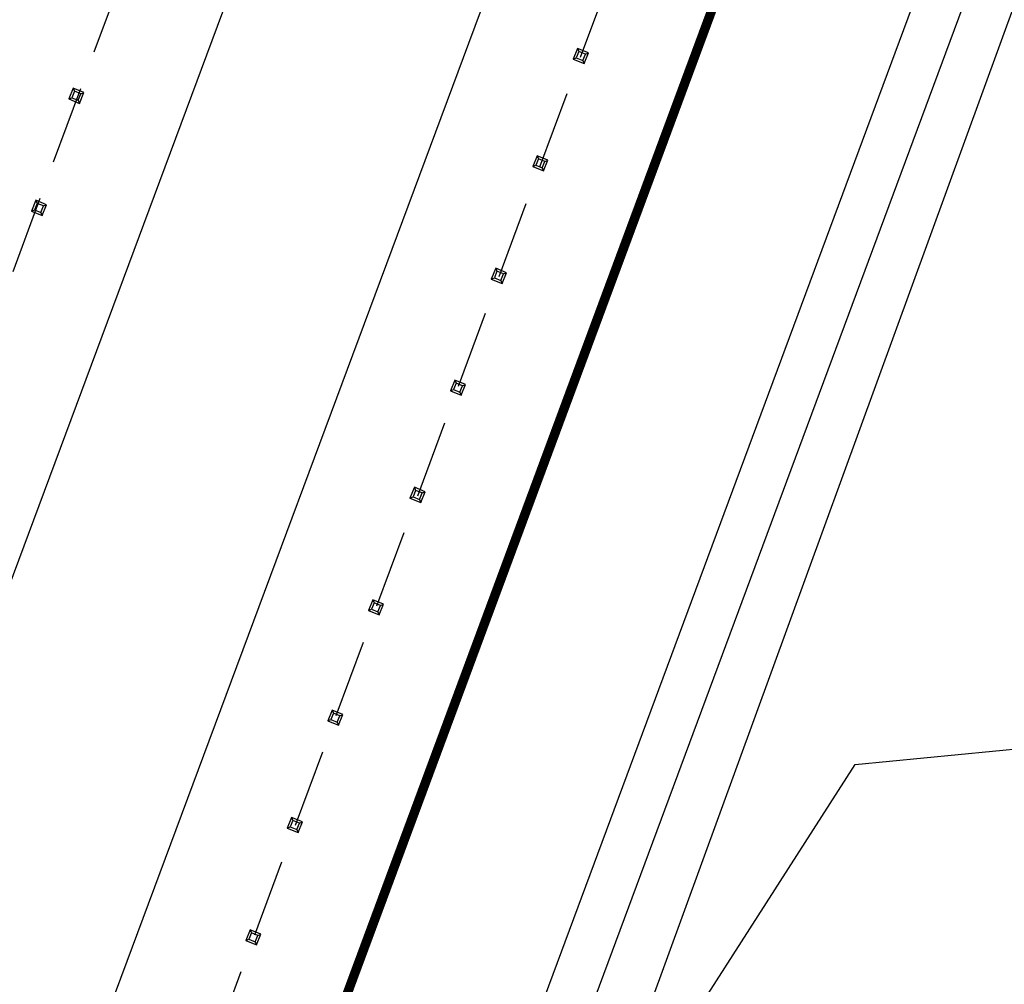
# Model space of a CAD drawing. Units: millimetres. Extents: x 1307919 to 3346574, y -7275870 to 1379262.
# Drawn here: x 1668803 to 1668834, y 690266 to 690297 of the extents above; entities that cross this region are included whole.
import ezdxf

# ---------------------------------------------------------------- set-up
doc = ezdxf.new("R2010")
doc.units = ezdxf.units.MM
doc.header["$LTSCALE"] = 5
doc.linetypes.add('HIDDENX2', pattern=[0.75, 0.5, -0.25])
doc.layers.get('0').update_dxf_attribs({"color": 251})
for name, color, linetype in [('1-PROY SEÑALES VERTICALES', 8, 'Continuous'), ('dem_no estacionar', 40, 'Continuous'), ('SV-JAR08 obs$0$DS-TACHA-R', 10, 'Continuous')]:
    doc.layers.add(name, color=color, linetype=linetype)
doc.styles.get("Standard").update_dxf_attribs({"font": 'arial.ttf'})
doc.dimstyles.get("Standard").update_dxf_attribs({"dimtxt": 1, "dimasz": 1, "dimexe": 1, "dimexo": 1, "dimgap": 1, "dimtad": 1, "dimtxsty": 'Standard', "dimcen": 2.5, "dimadec": 0, "dimazin": 0, "dimtfac": 1, "dimtmove": 0, "dimatfit": 3, "dimfxl": 0, "dimarcsym": 0})

# ---------------------------------------------------------------- blocks, each defined once
blk = doc.blocks.new('SV-JAR08 obs$0$TR1')
at = {"layer": 'SV-JAR08 obs$0$DS-TACHA-R'}
for p, q in [((-0.111, 0.111), (-0.186, 0.186)), ((0.186, 0.186), (0.111, 0.111)), ((-0.111, -0.111), (-0.186, -0.186)), ((0.186, -0.186), (0.111, -0.111))]:
    blk.add_line(p, q, dxfattribs=at)
for points in [[(-0.186, -0.186), (0.186, -0.186), (0.186, 0.186), (-0.186, 0.186)], [(-0.111, -0.111), (0.111, -0.111), (0.111, 0.111), (-0.111, 0.111)]]:
    blk.add_lwpolyline(points, close=True, dxfattribs=at)

msp = doc.modelspace()

# ---------------------------------------------------------------- linework, layer by layer
at = {"color": 5}
for p, q in [((1668777.529, 690211.541, 0.57), (1668846.461, 690396.755)), ((1668785.099, 690209.74, 0.57), (1668853.694, 690393.933))]:
    msp.add_line(p, q, dxfattribs=at)
at = {"color": 1, "linetype": 'HIDDENX2'}
for p, q in [((1668780.386, 690228.679), (1668841.89, 690394.702)), ((1668789.397, 690210.958), (1668853.342, 690383.155))]:
    msp.add_line(p, q, dxfattribs=at)
at = {"color": 251, "true_color": 0x636466}
for p, q in [((1668865.34, 690388.448), (1668802.783, 690220.006)), ((1668866.767, 690387.917), (1668804.161, 690219.343))]:
    msp.add_line(p, q, dxfattribs=at)
at = {"color": 3}
msp.add_line((1668806.003, 690218.466), (1668867.196, 690386.319), dxfattribs=at)
at = {"layer": 'dem_no estacionar', "const_width": 0.3}
msp.add_lwpolyline([(1668833.645, 690320.31), (1668799.814, 690229.11)], dxfattribs=at)

# ---------------------------------------------------------------- block references
at = {"layer": 'SV-JAR08 obs$0$DS-TACHA-R', "linetype": 'Continuous', "rotation": 157.7272226004339}
for p in [(1668820.736, 690295.36), (1668804.561, 690294.088), (1668819.439, 690291.923), (1668803.362, 690290.497), (1668818.109, 690288.319), (1668816.798, 690284.739), (1668815.501, 690281.302), (1668814.17, 690277.699), (1668812.864, 690274.164), (1668811.567, 690270.727), (1668810.237, 690267.123)]:
    msp.add_blockref('SV-JAR08 obs$0$TR1', p, dxfattribs=at)

# ---------------------------------------------------------------- leaders
at = {"layer": '1-PROY SEÑALES VERTICALES', "color": 250}
msp.add_leader([(1668802.882, 690231.18), (1668829.532, 690272.66), (1668835.75, 690273.264)], dimstyle='Standard', override={"dimscale": 1, "dimasz": 1, "dimtad": 0}, dxfattribs=at)

doc.saveas('drawing.dxf')
